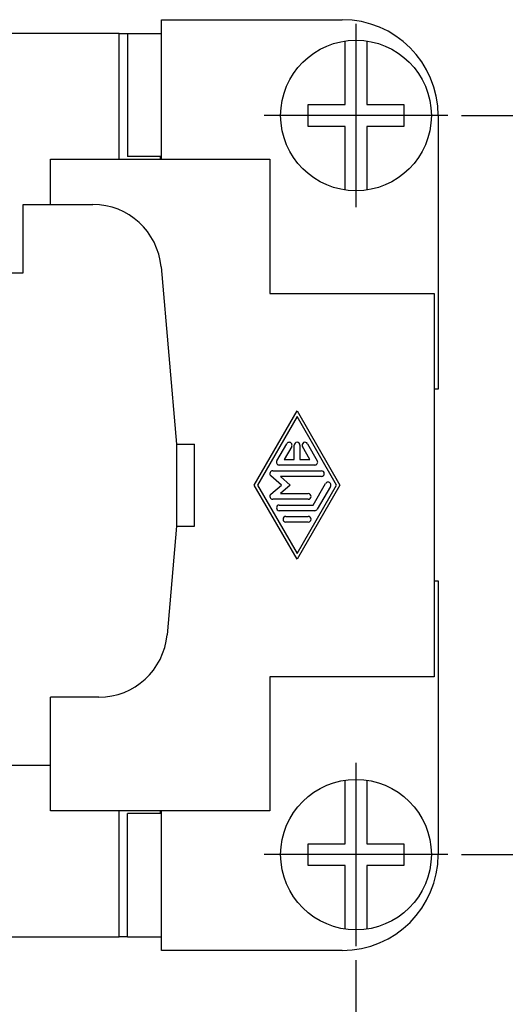
# Model space of a CAD drawing. Units: millimetres. Extents: x 0 to 210, y 0 to 297.
# Drawn here: x 111 to 129, y 80 to 116 of the extents above; entities that cross this region are included whole.
import ezdxf

# ---------------------------------------------------------------- set-up
doc = ezdxf.new("R2010")
doc.units = ezdxf.units.MM
doc.linetypes.add('DOT_CENTER', pattern=[14, 12, -1, 0, -1])
doc.layers.add('1', color=7, linetype='Continuous')
doc.layers.add('Sichtbare_Kanten_TC_020513_DIN_', color=7, linetype='Continuous')
doc.styles.add('CONVERTER_13', font='simplex.shx', dxfattribs={"width": 0.95})
doc.dimstyles.new('ME10_DIM_13', dxfattribs={"dimtxt": 3, "dimasz": 3, "dimexe": 1, "dimexo": 0.5, "dimgap": 2, "dimtad": 1, "dimdsep": 46, "dimtxsty": 'CONVERTER_13', "dimsah": 1, "dimcen": 0.09, "dimclrd": 2, "dimclre": 2, "dimclrt": 4, "dimadec": 0, "dimazin": 0, "dimtfac": 1, "dimtdec": 4, "dimtix": 1, "dimtmove": 0, "dimatfit": 3, "dimfxl": 1, "dimtolj": 1, "dimtzin": 0, "dimarcsym": 0})
doc.dimstyles.new('ME10_DIM_14', dxfattribs={"dimtxt": 3, "dimasz": 3, "dimexe": 1, "dimexo": 0.5, "dimgap": 2, "dimtad": 1, "dimdsep": 46, "dimtxsty": 'CONVERTER_13', "dimsah": 1, "dimcen": 0.09, "dimclrd": 2, "dimclre": 2, "dimclrt": 4, "dimadec": 0, "dimazin": 0, "dimtfac": 1, "dimtdec": 4, "dimtix": 1, "dimtmove": 0, "dimatfit": 3, "dimfxl": 1, "dimtolj": 1, "dimtzin": 0, "dimarcsym": 0})

# ---------------------------------------------------------------- blocks, each defined once
blk = doc.blocks.new('*D6')
at = {"layer": '1', "color": 2, "linetype": 'Continuous'}
for p, q in [((127.62, 112.085), (141.704, 112.085)), ((140.704, 85.085), (140.704, 112.085)), ((127.62, 85.085), (141.704, 85.085))]:
    blk.add_line(p, q, dxfattribs=at)
at = {"layer": '1', "color": 2}
for points in [[(141.099, 109.085), (140.309, 109.085), (140.704, 112.085)], [(140.309, 88.085), (141.099, 88.085), (140.704, 85.085)]]:
    blk.add_solid(points, dxfattribs=at)
at = {"layer": '1', "color": 4, "insert": (138.704, 96.335), "char_height": 3, "attachment_point": 7, "rotation": 90, "line_spacing_factor": 0.60024, "style": 'CONVERTER_13'}
blk.add_mtext('27', dxfattribs=at)
blk = doc.blocks.new('*D7')
at = {"layer": '1', "color": 2, "linetype": 'Continuous'}
for p, q in [((46.27, 81.235), (46.27, 65.372)), ((123.77, 81.235), (123.77, 65.372)), ((46.27, 66.372), (123.77, 66.372))]:
    blk.add_line(p, q, dxfattribs=at)
at = {"layer": '1', "color": 2}
for points in [[(49.27, 66.767), (49.27, 65.977), (46.27, 66.372)], [(120.77, 65.977), (120.77, 66.767), (123.77, 66.372)]]:
    blk.add_solid(points, dxfattribs=at)
at = {"layer": '1', "color": 4, "insert": (80.895, 68.672), "char_height": 3, "attachment_point": 7, "rotation": 0.0001, "line_spacing_factor": 0.60024, "style": 'CONVERTER_13'}
blk.add_mtext('77,5', dxfattribs=at)

msp = doc.modelspace()

# ---------------------------------------------------------------- linework, layer by layer
at = {"layer": '1', "color": 7, "linetype": 'DOT_CENTER'}
for p, q in [((123.77, 115.435), (123.77, 108.735)), ((127.12, 112.085), (120.42, 112.085)), ((123.77, 88.435), (123.77, 81.735)), ((127.12, 85.085), (120.42, 85.085))]:
    msp.add_line(p, q, dxfattribs=at)
at = {"layer": 'Sichtbare_Kanten_TC_020513_DIN_', "color": 7, "linetype": 'Continuous'}
for p, q in [((116.67, 110.485), (116.67, 115.585)), ((116.67, 115.585), (123.27, 115.585)), ((115.12, 115.085), (54.92, 115.085)), ((115.12, 115.085), (115.435, 115.085)), ((115.12, 110.485), (115.12, 115.085)), ((115.435, 115.085), (116.67, 115.085)), ((115.435, 115.085), (115.435, 110.585)), ((123.37, 114.604), (123.37, 114.806)), ((124.17, 114.806), (124.17, 114.604)), ((123.37, 112.485), (123.37, 114.604)), ((124.17, 114.604), (124.17, 112.485)), ((122.02, 112.485), (123.37, 112.485)), ((122.02, 111.685), (122.02, 112.485)), ((124.17, 112.485), (125.52, 112.485)), ((125.52, 112.485), (125.52, 111.685)), ((126.77, 112.085), (126.77, 102.085)), ((123.37, 111.685), (122.02, 111.685)), ((123.37, 109.567), (123.37, 111.685)), ((124.17, 111.685), (124.17, 109.567)), ((125.52, 111.685), (124.17, 111.685)), ((112.62, 108.835), (112.62, 110.485)), ((112.62, 110.485), (120.62, 110.485)), ((116.67, 110.585), (115.435, 110.585)), ((116.62, 110.585), (116.62, 110.485)), ((120.62, 110.485), (120.62, 105.585)), ((123.37, 109.365), (123.37, 109.567)), ((124.17, 109.567), (124.17, 109.365)), ((111.62, 108.835), (114.163, 108.835)), ((111.62, 106.335), (111.62, 108.835)), ((116.654, 106.553), (117.22, 100.085)), ((105.87, 106.335), (111.62, 106.335)), ((120.62, 105.585), (126.62, 105.585)), ((126.62, 105.585), (126.62, 91.585)), ((126.77, 102.085), (126.62, 102.085)), ((120.058, 98.585), (121.62, 101.294)), ((121.62, 101.085), (120.178, 98.585)), ((121.62, 101.294), (123.182, 98.585)), ((123.061, 98.585), (121.62, 101.085)), ((117.22, 100.085), (117.87, 100.085)), ((117.22, 100.085), (117.22, 97.085)), ((117.87, 97.085), (117.87, 100.085)), ((120.881, 99.471), (121.241, 100.096)), ((121.515, 99.523), (121.515, 100.044)), ((121.724, 100.044), (121.724, 99.523)), ((121.998, 100.096), (122.358, 99.471)), ((121.422, 99.992), (121.151, 99.523)), ((122.088, 99.523), (121.817, 99.992)), ((122.268, 99.314), (120.971, 99.314)), ((121.151, 99.523), (121.515, 99.523)), ((121.724, 99.523), (122.088, 99.523)), ((121.052, 98.585), (120.663, 98.923)), ((120.731, 99.106), (122.508, 99.106)), ((121.62, 95.877), (120.058, 98.585)), ((120.178, 98.585), (121.62, 96.085)), ((120.663, 98.247), (121.052, 98.585)), ((122.508, 98.898), (121.01, 98.898)), ((121.01, 98.898), (121.37, 98.585)), ((121.37, 98.585), (121.01, 98.273)), ((123.182, 98.585), (121.62, 95.877)), ((121.62, 96.085), (123.061, 98.585)), ((122.208, 97.856), (122.658, 98.637)), ((121.01, 98.273), (122.028, 98.273)), ((122.839, 98.533), (122.358, 97.7)), ((122.028, 98.064), (120.731, 98.064)), ((120.971, 97.856), (122.208, 97.856)), ((122.268, 97.648), (120.971, 97.648)), ((121.211, 97.439), (122.028, 97.439)), ((122.028, 97.231), (121.211, 97.231)), ((117.22, 97.085), (116.872, 93.117)), ((117.22, 97.085), (117.87, 97.085)), ((126.62, 95.085), (126.77, 95.085)), ((126.77, 95.085), (126.77, 85.085)), ((126.62, 91.585), (120.62, 91.585)), ((120.62, 91.585), (120.62, 86.685)), ((114.382, 90.835), (112.62, 90.835)), ((112.62, 86.685), (112.62, 90.835)), ((112.62, 88.335), (110.12, 88.335)), ((123.37, 87.604), (123.37, 87.806)), ((124.17, 87.806), (124.17, 87.604)), ((123.37, 85.485), (123.37, 87.604)), ((124.17, 87.604), (124.17, 85.485)), ((120.62, 86.685), (112.62, 86.685)), ((115.12, 82.085), (115.12, 86.685)), ((116.62, 86.685), (116.62, 86.585)), ((116.67, 81.585), (116.67, 86.685)), ((116.67, 86.585), (115.435, 86.585)), ((115.435, 82.085), (115.435, 86.585)), ((122.02, 84.685), (122.02, 85.485)), ((122.02, 85.485), (123.37, 85.485)), ((124.17, 85.485), (125.52, 85.485)), ((125.52, 85.485), (125.52, 84.685)), ((123.37, 84.685), (122.02, 84.685)), ((123.37, 82.567), (123.37, 84.685)), ((124.17, 84.685), (124.17, 82.567)), ((125.52, 84.685), (124.17, 84.685)), ((123.37, 82.365), (123.37, 82.567)), ((124.17, 82.567), (124.17, 82.365)), ((54.92, 82.085), (115.12, 82.085)), ((115.435, 82.085), (115.12, 82.085)), ((115.435, 82.085), (116.67, 82.085)), ((123.27, 81.585), (116.67, 81.585))]:
    msp.add_line(p, q, dxfattribs=at)
for centre in [(123.77, 112.085), (123.77, 85.085)]:
    msp.add_circle(centre, 2.75, dxfattribs=at)
for centre, radius, start, end in [((123.27, 112.085), 3.5, 0, 90), ((114.163, 106.335), 2.5, 5, 90), ((121.332, 100.044), 0.104, 330.0294, 150.0294), ((121.62, 100.044), 0.104, 0, 180), ((121.908, 100.044), 0.104, 29.9706, 209.9706), ((120.971, 99.419), 0.104, 150.0294, 270), ((122.268, 99.419), 0.104, 270, 29.9706), ((120.731, 99.002), 0.104, 90, 229.0325), ((122.508, 99.002), 0.104, 270, 90), ((122.749, 98.585), 0.104, 330.0294, 150.0294), ((120.731, 98.169), 0.104, 130.9675, 270), ((122.028, 98.169), 0.104, 270, 90), ((120.971, 97.752), 0.104, 90, 270), ((122.268, 97.752), 0.104, 270, 330.0294), ((121.211, 97.335), 0.104, 90, 270), ((122.028, 97.335), 0.104, 270, 90), ((114.382, 93.335), 2.5, 270, 355), ((123.27, 85.085), 3.5, 270, 0)]:
    msp.add_arc(centre, radius, start, end, dxfattribs=at)

# ---------------------------------------------------------------- dimensions: what is measured, and where the dimension line sits
at = {"layer": '1'}
dim = msp.add_linear_dim(base=(140.704, 85.085), p1=(127.12, 112.085), p2=(127.12, 85.085), angle=90, dimstyle='ME10_DIM_13', dxfattribs=at)
dim.commit()
dim.dimension.update_dxf_attribs({"geometry": '*D6', "text_midpoint": (137.204, 98.585), "text_rotation": 90})
dim = msp.add_linear_dim(base=(46.27, 66.372), p1=(123.77, 81.735), p2=(46.27, 81.735), text='77,5', dimstyle='ME10_DIM_14', dxfattribs=at)
dim.commit()
dim.dimension.update_dxf_attribs({"geometry": '*D7', "text_midpoint": (85.02, 70.022), "text_rotation": 0.0001})

doc.saveas('drawing.dxf')
